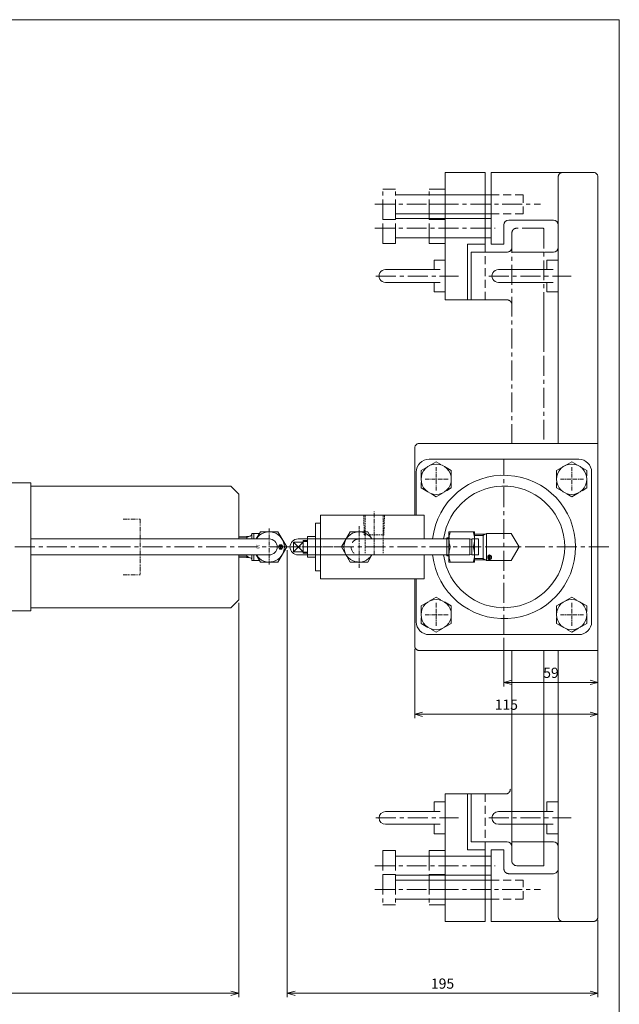
# Model space of a CAD drawing. Extents: x -3270 to -1590, y -2567 to 2316.
# Drawn here: x -2006 to -1630, y 1664 to 2282 of the extents above; entities that cross this region are included whole.
import ezdxf

# ---------------------------------------------------------------- set-up
doc = ezdxf.new("R2010")
doc.units = 0
doc.header["$LTSCALE"] = 2
for name, pattern in [('CENTER', [2, 1.25, -0.25, 0.25, -0.25]), ('DASHED', [0.75, 0.5, -0.25]), ('PHANTOM', [2.5, 1.25, -0.25, 0.25, -0.25, 0.25, -0.25])]:
    doc.linetypes.add(name, pattern=pattern)
doc.layers.get('0').update_dxf_attribs({"linetype": 'CONTINUOUS'})
doc.layers.get('DEFPOINTS').update_dxf_attribs({"linetype": 'CONTINUOUS'})
for name, color, linetype in [('ITTEN', 1, 'CENTER'), ('JISSEN', 7, 'CONTINUOUS'), ('SAISEN', 4, 'CONTINUOUS'), ('TEXT', 3, 'CONTINUOUS')]:
    doc.layers.add(name, color=color, linetype=linetype)
for name, color, linetype, lineweight in [('中心線', 1, 'CENTER', 13), ('図面枠(太線)', 40, 'CONTINUOUS', 25), ('寸法線', 3, 'ByLayer', 13)]:
    doc.layers.add(name, color=color, linetype=linetype, lineweight=lineweight)
doc.styles.add('K', font='ROMANS', dxfattribs={"bigfont": 'EXTFONT'})
doc.styles.add('KANJI', font='romans.shx', dxfattribs={"width": 0.9, "bigfont": 'BIGFONT.shx'})
doc.dimstyles.new('ISO-25-1', dxfattribs={"dimtxt": 3.2, "dimasz": 2.5, "dimexe": 1.25, "dimexo": 1, "dimgap": 1, "dimtad": 1, "dimdsep": 46, "dimtxsty": 'KANJI', "dimblk": 'OPEN30', "dimcen": 2.5, "dimclrd": 3, "dimclre": 3, "dimclrt": 3, "dimadec": 0, "dimazin": 0, "dimtfac": 1, "dimtmove": 0, "dimatfit": 3, "dimldrblk": 'OPEN30', "dimfxl": 0, "dimlwd": 13, "dimlwe": 13, "dimarcsym": 0})

# ---------------------------------------------------------------- blocks, each defined once
blk = doc.blocks.new('_Open30')
at = {"color": 0, "linetype": 'ByBlock', "lineweight": -2}
for p, q in [((-1, 0.27), (0, 0)), ((0, 0), (-1, -0.27)), ((0, 0), (-1, 0))]:
    blk.add_line(p, q, dxfattribs=at)
blk = doc.blocks.new('*D657')
at = {"layer": 'DEFPOINTS', "color": 0}
for p in [(-1868.32, 1918.18), (-2374.32, 1886.32), (-1868.32, 1671.32)]:
    blk.add_point(p, dxfattribs=at)
at = {"layer": '中心線', "color": 3, "linetype": 'Continuous', "lineweight": 13, "ltscale": 5}
for p, q in [((-1868.32, 1916.18), (-1868.32, 1668.82)), ((-2374.32, 1884.32), (-2374.32, 1668.82)), ((-2369.32, 1671.32), (-1873.32, 1671.32))]:
    blk.add_line(p, q, dxfattribs=at)
at = {"layer": '中心線', "color": 3, "lineweight": 13, "xscale": 5, "yscale": 5, "zscale": 5, "rotation": 180}
blk.add_blockref('_Open30', (-2374.32, 1671.32), dxfattribs=at)
at = {"layer": '中心線', "color": 3, "lineweight": 13, "xscale": 5, "yscale": 5, "zscale": 5}
blk.add_blockref('_Open30', (-1868.32, 1671.32), dxfattribs=at)
at = {"layer": '中心線', "color": 3, "linetype": 'DASHED', "lineweight": 18, "ltscale": 5, "insert": (-2121.32, 1676.52), "char_height": 6.4, "attachment_point": 5, "style": 'KANJI'}
blk.add_mtext('506', dxfattribs=at)
blk = doc.blocks.new('*D686')
at = {"layer": 'DEFPOINTS', "color": 0}
for p in [(-1702.07, 1896.32), (-1643.07, 1866.33), (-1643.07, 1866.33)]:
    blk.add_point(p, dxfattribs=at)
at = {"layer": '中心線', "color": 3, "linetype": 'Continuous', "lineweight": 13, "ltscale": 5}
for p, q in [((-1702.07, 1894.32), (-1702.07, 1863.83)), ((-1697.07, 1866.33), (-1648.07, 1866.33)), ((-1643.07, 1864.33), (-1643.07, 1863.83))]:
    blk.add_line(p, q, dxfattribs=at)
at = {"layer": '中心線', "color": 3, "lineweight": 13, "xscale": 5, "yscale": 5, "zscale": 5, "rotation": 180}
blk.add_blockref('_Open30', (-1702.07, 1866.33), dxfattribs=at)
at = {"layer": '中心線', "color": 3, "lineweight": 13, "xscale": 5, "yscale": 5, "zscale": 5}
blk.add_blockref('_Open30', (-1643.07, 1866.33), dxfattribs=at)
at = {"layer": '中心線', "color": 3, "linetype": 'DASHED', "lineweight": 18, "ltscale": 5, "insert": (-1672.57, 1871.53), "char_height": 6.4, "attachment_point": 5, "style": 'KANJI'}
blk.add_mtext('59', dxfattribs=at)
blk = doc.blocks.new('*D687')
at = {"layer": 'DEFPOINTS', "color": 0}
for p in [(-1758.07, 1889.33), (-1643.07, 1886.33), (-1643.07, 1846.33)]:
    blk.add_point(p, dxfattribs=at)
at = {"layer": '中心線', "color": 3, "linetype": 'Continuous', "lineweight": 13, "ltscale": 5}
for p, q in [((-1758.07, 1887.33), (-1758.07, 1843.83)), ((-1643.07, 1884.33), (-1643.07, 1843.83)), ((-1753.07, 1846.33), (-1648.07, 1846.33))]:
    blk.add_line(p, q, dxfattribs=at)
at = {"layer": '中心線', "color": 3, "lineweight": 13, "xscale": 5, "yscale": 5, "zscale": 5, "rotation": 180}
blk.add_blockref('_Open30', (-1758.07, 1846.33), dxfattribs=at)
at = {"layer": '中心線', "color": 3, "lineweight": 13, "xscale": 5, "yscale": 5, "zscale": 5}
blk.add_blockref('_Open30', (-1643.07, 1846.33), dxfattribs=at)
at = {"layer": '中心線', "color": 3, "linetype": 'DASHED', "lineweight": 18, "ltscale": 5, "insert": (-1700.57, 1851.53), "char_height": 6.4, "attachment_point": 5, "style": 'KANJI'}
blk.add_mtext('115', dxfattribs=at)
blk = doc.blocks.new('S21')
at = {"layer": 'TEXT'}
for p, q in [((-1.75, 1.58), (-1.25, 1.58)), ((-1.5, 1.73), (-0.08, 1.73)), ((-0.38, 3.01), (0.38, 3.01)), ((-0.38, 0.37), (0.38, 0.37)), ((0, 3.01), (0, 0.37)), ((0.07, 1.73), (1.5, 1.73)), ((1.25, 1.88), (1.75, 1.88)), ((1.5, 1.73), (1.5, 1.58))]:
    blk.add_line(p, q, dxfattribs=at)
for points in [[(1.5, 1.88), (1.5, 2.6), (0, 3.46), (-1.5, 2.6)], [(-1.5, 2.6), (-1.5, 1.73)], [(-1.5, 1.58), (-1.5, 0.87), (0, 0), (1.5, 0.87), (1.5, 1.73)]]:
    blk.add_lwpolyline(points, dxfattribs=at)
blk = doc.blocks.new('*D698')
at = {"layer": 'DEFPOINTS', "color": 0}
for p in [(-1838.07, 1951.32), (-1643.07, 1719.33), (-1838.07, 1671.32)]:
    blk.add_point(p, dxfattribs=at)
at = {"layer": '中心線', "color": 3, "linetype": 'Continuous', "lineweight": 13, "ltscale": 5}
for p, q in [((-1838.07, 1949.32), (-1838.07, 1668.82)), ((-1643.07, 1717.33), (-1643.07, 1668.82)), ((-1648.07, 1671.32), (-1833.07, 1671.32))]:
    blk.add_line(p, q, dxfattribs=at)
at = {"layer": '中心線', "color": 3, "lineweight": 13, "xscale": 5, "yscale": 5, "zscale": 5, "rotation": 180}
blk.add_blockref('_Open30', (-1838.07, 1671.32), dxfattribs=at)
at = {"layer": '中心線', "color": 3, "lineweight": 13, "xscale": 5, "yscale": 5, "zscale": 5}
blk.add_blockref('_Open30', (-1643.07, 1671.32), dxfattribs=at)
at = {"layer": '中心線', "color": 3, "linetype": 'DASHED', "lineweight": 18, "ltscale": 5, "insert": (-1740.57, 1676.52), "char_height": 6.4, "attachment_point": 5, "style": 'KANJI'}
blk.add_mtext('195', dxfattribs=at)

msp = doc.modelspace()

# ---------------------------------------------------------------- linework, layer by layer
at = {"color": 2, "linetype": 'Continuous', "lineweight": 18}
for p, q in [((-1738.887, 2131.31), (-1745.887, 2131.31)), ((-1668.083, 2131.31), (-1675.083, 2131.31)), ((-1738.886, 2111.31), (-1745.886, 2111.31)), ((-1668.082, 2111.31), (-1675.082, 2111.31)), ((-1738.887, 1791.319), (-1745.887, 1791.319)), ((-1668.077, 1791.319), (-1675.077, 1791.319)), ((-1738.887, 1771.319), (-1745.887, 1771.319)), ((-1668.077, 1771.319), (-1675.077, 1771.319))]:
    msp.add_line(p, q, dxfattribs=at)
at = {"color": 3, "lineweight": 18}
for p, q in [((-1998.824, 1989.475), (-1873.324, 1989.475)), ((-1873.324, 1989.475), (-1868.324, 1984.475)), ((-1868.324, 1984.475), (-1868.324, 1956.324)), ((-1868.324, 1946.324), (-1868.324, 1918.175)), ((-1873.324, 1913.175), (-1868.324, 1918.175)), ((-1998.824, 1913.175), (-1873.324, 1913.175))]:
    msp.add_line(p, q, dxfattribs=at)
at = {"color": 7, "linetype": 'DASHED', "lineweight": 18}
for p, q in [((-1790.07, 1971.322), (-1789.68, 1958.822)), ((-1789.143, 1947.322), (-1789.143, 1971.322)), ((-1777.924, 1947.322), (-1777.924, 1971.322)), ((-1776.997, 1971.284), (-1777.46, 1958.786)), ((-1789.68, 1958.822), (-1777.46, 1958.822))]:
    msp.add_line(p, q, dxfattribs=at)
at = {"color": 7, "linetype": 'CENTER', "lineweight": 18}
for p, q in [((-1783.57, 1946.322), (-1783.57, 1973.588)), ((-1792.981, 1938.293), (-1792.981, 1964.35)), ((-1809.445, 1951.322), (-1835.624, 1951.322))]:
    msp.add_line(p, q, dxfattribs=at)
at = {"color": 7, "lineweight": 18}
for p, q in [((-1834.07, 1954.322), (-1828.07, 1954.322)), ((-1834.07, 1954.322), (-1828.07, 1948.322)), ((-1834.07, 1948.322), (-1828.07, 1954.322)), ((-1825.27, 1955.322), (-1828.07, 1955.322)), ((-1828.07, 1947.322), (-1828.07, 1955.322)), ((-1825.27, 1954.647), (-1828.07, 1954.647)), ((-1825.27, 1944.822), (-1825.27, 1957.822)), ((-1825.27, 1957.822), (-1820.27, 1957.822)), ((-1834.07, 1948.322), (-1828.07, 1948.322)), ((-1825.27, 1947.997), (-1828.07, 1947.997)), ((-1825.27, 1947.322), (-1828.07, 1947.322)), ((-1825.27, 1951.322), (-1820.27, 1951.322)), ((-1825.27, 1944.822), (-1820.27, 1944.822))]:
    msp.add_line(p, q, dxfattribs=at)
at = {"layer": 'ITTEN', "lineweight": 18}
msp.add_line((-1849.333, 1962.824), (-1849.333, 1939.824), dxfattribs=at)
at = {"layer": 'JISSEN', "lineweight": 18}
for p, q in [((-1860.333, 1956.324), (-1860.333, 1959.824)), ((-1855.395, 1959.824), (-1860.333, 1959.824)), ((-1860.333, 1959.143), (-1860.333, 1956.324)), ((-1858.933, 1959.824), (-1858.933, 1956.324)), ((-1854.818, 1960.824), (-1857.416, 1956.324)), ((-1843.848, 1960.824), (-1854.818, 1960.824)), ((-1838.363, 1951.324), (-1843.848, 1960.824)), ((-1720.575, 1960.815), (-1736.575, 1960.815)), ((-1736.575, 1960.815), (-1736.575, 1941.815)), ((-1720.575, 1941.815), (-1720.575, 1960.815)), ((-1720.575, 1959.315), (-1713.875, 1959.315)), ((-1715.075, 1951.315), (-1715.075, 1959.315)), ((-1697.471, 1959.815), (-1713.075, 1959.815)), ((-1713.075, 1959.815), (-1713.075, 1942.815)), ((-1692.563, 1951.315), (-1697.471, 1959.815)), ((-1868.324, 1957.924), (-1861.302, 1958.144)), ((-1863.333, 1956.324), (-1863.333, 1958.08)), ((-1723.451, 1956.315), (-1738.075, 1956.315)), ((-1737.975, 1956.94), (-1737.975, 1950.915)), ((-1737.975, 1956.94), (-1736.575, 1956.94)), ((-1723.451, 1956.315), (-1722.175, 1956.09)), ((-1723.451, 1956.315), (-1723.451, 1951.317)), ((-1722.175, 1956.315), (-1722.175, 1956.09)), ((-1722.175, 1956.315), (-1718.075, 1956.315)), ((-1722.175, 1956.09), (-1722.175, 1951.315)), ((-1718.075, 1956.315), (-1718.075, 1951.315)), ((-1863.333, 1946.324), (-1863.333, 1944.568)), ((-1860.333, 1946.324), (-1860.333, 1942.824)), ((-1858.933, 1946.324), (-1858.933, 1942.824)), ((-1857.416, 1946.324), (-1854.818, 1941.824)), ((-1843.848, 1941.824), (-1838.363, 1951.324)), ((-1723.451, 1946.315), (-1738.075, 1946.315)), ((-1737.975, 1945.69), (-1737.975, 1950.915)), ((-1723.451, 1946.315), (-1723.451, 1951.313)), ((-1723.451, 1946.315), (-1722.175, 1946.54)), ((-1722.175, 1946.54), (-1722.175, 1951.315)), ((-1722.175, 1946.315), (-1722.175, 1946.54)), ((-1722.175, 1946.315), (-1718.075, 1946.315)), ((-1718.075, 1946.315), (-1718.075, 1951.315)), ((-1715.075, 1943.315), (-1715.075, 1951.315)), ((-1692.563, 1951.315), (-1713.075, 1951.315)), ((-1697.471, 1942.815), (-1692.563, 1951.315)), ((-1868.326, 1944.725), (-1861.302, 1944.505)), ((-1855.395, 1942.824), (-1860.333, 1942.824)), ((-1854.818, 1941.824), (-1843.848, 1941.824)), ((-1737.975, 1945.69), (-1736.575, 1945.69)), ((-1736.575, 1941.815), (-1720.575, 1941.815)), ((-1713.875, 1943.315), (-1720.575, 1943.315)), ((-1713.075, 1942.815), (-1697.471, 1942.815))]:
    msp.add_line(p, q, dxfattribs=at)
at = {"layer": 'JISSEN', "color": 4, "lineweight": 18}
for p, q in [((-1720.575, 1958.503), (-1715.075, 1958.503)), ((-1715.075, 1958.503), (-1713.668, 1959.315)), ((-1720.575, 1944.127), (-1715.075, 1944.127)), ((-1715.075, 1944.127), (-1713.668, 1943.315))]:
    msp.add_line(p, q, dxfattribs=at)
at = {"layer": 'JISSEN', "lineweight": 18}
for centre, radius, start, end in [((-1861.333, 1959.143), 1, 271.79, 0), ((-1849.333, 1951.324), 9.5, 211.740503, 148.259497), ((-1722.68, 1956.065), 13.894, 160.009245, 199.990757), ((-1734.469, 1956.065), 13.894, 340.009248, 19.990752), ((-1713.985, 1960.382), 1.073, 275.915254, 328.095512), ((-1849.333, 1951.324), 5, 270, 90), ((-1722.68, 1946.565), 13.894, 160.009248, 199.990752), ((-1734.469, 1946.565), 13.894, 340.009248, 19.990752), ((-1861.333, 1943.505), 1, 0, 88.21), ((-1713.985, 1942.248), 1.073, 31.904489, 84.084745)]:
    msp.add_arc(centre, radius, start, end, dxfattribs=at)
at = {"layer": 'SAISEN', "lineweight": 18}
for p, q in [((-1863.333, 1957.18), (-1868.325, 1957.024)), ((-1861.685, 1958.132), (-1863.333, 1957.18)), ((-1863.333, 1945.468), (-1868.325, 1945.624)), ((-1861.685, 1944.517), (-1863.333, 1945.468))]:
    msp.add_line(p, q, dxfattribs=at)
at = {"layer": '中心線', "color": 1, "linetype": 'Continuous', "lineweight": 18, "ltscale": 5}
for p, q in [((-1738.878, 2106.313), (-1738.878, 2186.313)), ((-1738.878, 2186.313), (-1713.878, 2186.313)), ((-1713.877, 2136.325), (-1713.878, 2186.313)), ((-1724.878, 2106.313), (-1724.878, 2141.326)), ((-1713.878, 2141.326), (-1724.878, 2141.326)), ((-1738.878, 2106.313), (-1713.878, 2106.313)), ((-1738.88, 1796.327), (-1738.88, 1716.327)), ((-1738.88, 1796.327), (-1716.88, 1796.327)), ((-1724.88, 1796.327), (-1724.88, 1761.324)), ((-1724.88, 1761.324), (-1713.88, 1761.324)), ((-1738.88, 1716.327), (-1713.88, 1716.327))]:
    msp.add_line(p, q, dxfattribs=at)
at = {"layer": '中心線', "color": 3, "linetype": 'ByBlock', "lineweight": 18, "ltscale": 5}
for p, q in [((-1710.075, 2186.326), (-1710.075, 2141.326)), ((-1646.075, 2186.325), (-1710.075, 2186.325)), ((-1710.08, 2172.329), (-1770.083, 2172.328)), ((-1710.08, 2160.329), (-1770.083, 2160.328)), ((-1710.08, 2157.329), (-1770.082, 2157.328)), ((-1671.075, 2156.326), (-1699.075, 2156.326)), ((-1702.075, 2153.326), (-1702.075, 2141.326)), ((-1668.075, 2153.326), (-1668.075, 2139.326)), ((-1710.08, 2145.329), (-1770.082, 2145.328)), ((-1702.075, 2141.326), (-1710.075, 2141.326)), ((-1755.075, 2016.325), (-1643.074, 2016.325)), ((-1755.075, 1886.325), (-1643.074, 1886.325)), ((-1668.066, 1719.325), (-1668.07, 1886.325)), ((-1710.078, 1757.315), (-1770.08, 1757.315)), ((-1710.078, 1745.315), (-1770.08, 1745.315)), ((-1710.078, 1742.315), (-1770.08, 1742.315)), ((-1671.067, 1746.325), (-1699.074, 1746.324)), ((-1710.078, 1730.315), (-1770.08, 1730.315)), ((-1646.066, 1716.325), (-1710.075, 1716.325))]:
    msp.add_line(p, q, dxfattribs=at)
at = {"layer": '中心線', "color": 3, "linetype": 'Continuous', "lineweight": 18, "ltscale": 5}
for p, q in [((-1668.074, 2183.325), (-1668.074, 2016.325)), ((-1643.066, 1719.325), (-1643.075, 2183.325)), ((-1702.075, 1761.324), (-1710.075, 1761.324)), ((-1710.075, 1761.324), (-1710.075, 1716.327)), ((-1702.075, 1761.324), (-1702.075, 1749.324))]:
    msp.add_line(p, q, dxfattribs=at)
at = {"layer": '中心線', "color": 3, "linetype": 'PHANTOM', "lineweight": 18, "ltscale": 5}
for p, q in [((-1778.082, 2156.82), (-1778.083, 2175.82)), ((-1778.083, 2175.82), (-1770.083, 2175.82)), ((-1770.082, 2156.82), (-1770.083, 2175.82)), ((-1748.88, 2156.82), (-1748.88, 2175.82)), ((-1748.88, 2175.82), (-1738.88, 2175.82)), ((-1778.083, 2166.32), (-1770.083, 2166.32)), ((-1748.88, 2166.32), (-1738.88, 2166.32)), ((-1778.082, 2141.821), (-1778.083, 2160.821)), ((-1778.082, 2156.82), (-1770.082, 2156.82)), ((-1770.082, 2141.821), (-1770.083, 2160.821)), ((-1748.88, 2141.821), (-1748.88, 2160.821)), ((-1748.88, 2156.82), (-1738.88, 2156.82)), ((-1778.082, 2141.821), (-1770.082, 2141.821)), ((-1748.88, 2141.821), (-1738.88, 2141.821)), ((-1778.08, 1760.822), (-1770.08, 1760.822)), ((-1778.08, 1760.822), (-1778.08, 1741.822)), ((-1770.08, 1760.822), (-1770.08, 1741.822)), ((-1748.88, 1760.823), (-1738.88, 1760.823)), ((-1748.88, 1760.823), (-1748.88, 1741.823)), ((-1778.08, 1745.823), (-1770.08, 1745.823)), ((-1778.08, 1745.823), (-1778.08, 1726.823)), ((-1770.08, 1745.823), (-1770.08, 1726.823)), ((-1748.88, 1745.823), (-1738.88, 1745.823)), ((-1748.88, 1745.823), (-1748.88, 1726.823)), ((-1778.08, 1736.323), (-1770.08, 1736.323)), ((-1748.88, 1736.323), (-1738.88, 1736.323)), ((-1778.08, 1726.823), (-1770.08, 1726.823)), ((-1748.88, 1726.823), (-1738.88, 1726.823))]:
    msp.add_line(p, q, dxfattribs=at)
at = {"layer": '中心線', "color": 3, "linetype": 'DASHED', "lineweight": 18, "ltscale": 5}
for p, q in [((-1710.08, 2172.329), (-1690.077, 2172.329)), ((-1690.077, 2172.329), (-1690.077, 2172.329)), ((-1690.077, 2172.329), (-1690.077, 2160.329)), ((-1710.08, 2160.329), (-1690.077, 2160.329)), ((-1710.078, 1742.315), (-1690.075, 1742.315)), ((-1690.075, 1730.315), (-1690.075, 1742.315)), ((-1710.078, 1730.315), (-1690.075, 1730.315)), ((-1690.075, 1730.315), (-1690.075, 1730.315))]:
    msp.add_line(p, q, dxfattribs=at)
at = {"layer": '中心線', "color": 3, "linetype": 'CENTER', "lineweight": 18, "ltscale": 5}
for p, q in [((-1783.083, 2166.32), (-1679.076, 2166.328)), ((-1783.082, 2151.321), (-1707.476, 2151.328)), ((-1676.074, 2136.323), (-1671.074, 2136.323)), ((-1702.075, 1896.325), (-1702.075, 2006.325)), ((-1636.324, 1951.325), (-3171.824, 1951.325)), ((-1676.071, 1766.325), (-1671.071, 1766.325)), ((-1783.08, 1751.322), (-1707.474, 1751.316)), ((-1783.08, 1736.323), (-1679.074, 1736.316))]:
    msp.add_line(p, q, dxfattribs=at)
at = {"layer": '中心線', "color": 7, "lineweight": 18, "ltscale": 5}
for p, q in [((-1678.074, 2151.323), (-1694.074, 2151.323)), ((-1677.074, 2151.151), (-1677.071, 2016.325)), ((-1697.074, 2148.323), (-1697.074, 2016.325))]:
    msp.add_line(p, q, dxfattribs=at)
at = {"layer": '中心線', "color": 7, "linetype": 'ByBlock', "lineweight": 18, "ltscale": 5}
for p, q in [((-1722.561, 2136.324), (-1700.074, 2136.326)), ((-1722.561, 2136.324), (-1722.561, 2106.325)), ((-1722.477, 2106.315), (-1700.076, 2106.326)), ((-1697.071, 1754.322), (-1697.071, 1886.325)), ((-1722.561, 1796.319), (-1701.053, 1796.319)), ((-1722.56, 1766.319), (-1722.56, 1796.318)), ((-1722.56, 1766.319), (-1700.066, 1766.319)), ((-1677.071, 1751.323), (-1694.071, 1751.322))]:
    msp.add_line(p, q, dxfattribs=at)
at = {"layer": '中心線', "color": 7, "linetype": 'DASHED', "lineweight": 18, "ltscale": 5}
for p, q in [((-1713.878, 2106.317), (-1713.877, 2136.325)), ((-1713.88, 1796.318), (-1713.879, 1766.31))]:
    msp.add_line(p, q, dxfattribs=at)
at = {"layer": '中心線', "color": 7, "linetype": 'Continuous', "lineweight": 18, "ltscale": 5}
for p, q in [((-1696.866, 2136.346), (-1677.074, 2136.346)), ((-1817.07, 1971.322), (-1752.07, 1971.322)), ((-1817.07, 1931.322), (-1817.07, 1971.322)), ((-1752.07, 1971.322), (-1752.07, 1956.322)), ((-1820.27, 1936.322), (-1820.27, 1966.322)), ((-1820.27, 1966.322), (-1817.07, 1966.322)), ((-1834.07, 1948.322), (-1834.07, 1954.322)), ((-1752.07, 1931.322), (-1752.067, 1946.313)), ((-1817.07, 1936.322), (-1820.27, 1936.322)), ((-1817.07, 1931.322), (-1752.07, 1931.322)), ((-1697.067, 1766.319), (-1677.071, 1766.319)), ((-1696.878, 1766.308), (-1677.085, 1766.305))]:
    msp.add_line(p, q, dxfattribs=at)
at = {"layer": '中心線', "color": 2, "linetype": 'Continuous', "lineweight": 18, "ltscale": 5}
for p, q in [((-1776.386, 2125.31), (-1741.991, 2125.31)), ((-1745.887, 2131.31), (-1745.886, 2125.31)), ((-1705.582, 2125.31), (-1671.187, 2125.31)), ((-1675.083, 2131.31), (-1675.082, 2125.31)), ((-1776.386, 2117.31), (-1741.991, 2117.31)), ((-1745.886, 2117.31), (-1745.886, 2111.31)), ((-1705.582, 2117.31), (-1671.187, 2117.31)), ((-1675.082, 2117.31), (-1675.082, 2111.31)), ((-1798.457, 1960.814), (-1803.933, 1951.329)), ((-1787.504, 1960.814), (-1798.457, 1960.814)), ((-1784.911, 1956.322), (-1787.504, 1960.814)), ((-1831.225, 1956.325), (-1737.975, 1956.322)), ((-1831.225, 1946.325), (-1737.975, 1946.322)), ((-1803.933, 1951.329), (-1798.457, 1941.844)), ((-1787.504, 1941.844), (-1784.917, 1946.325)), ((-1798.457, 1941.844), (-1787.504, 1941.844)), ((-1745.887, 1785.319), (-1745.887, 1791.319)), ((-1675.077, 1785.319), (-1675.077, 1791.319)), ((-1776.387, 1785.319), (-1741.992, 1785.319)), ((-1705.577, 1785.319), (-1671.182, 1785.319)), ((-1776.387, 1777.319), (-1741.992, 1777.319)), ((-1745.887, 1771.319), (-1745.887, 1777.319)), ((-1705.577, 1777.319), (-1671.182, 1777.319)), ((-1675.077, 1771.319), (-1675.077, 1777.319))]:
    msp.add_line(p, q, dxfattribs=at)
at = {"layer": '中心線', "color": 2, "linetype": 'CENTER', "lineweight": 18, "ltscale": 5}
for p, q in [((-1782.395, 2121.309), (-1730.639, 2121.31)), ((-1711.591, 2121.309), (-1659.835, 2121.31)), ((-1782.396, 1781.319), (-1730.64, 1781.319)), ((-1711.586, 1781.319), (-1659.83, 1781.319))]:
    msp.add_line(p, q, dxfattribs=at)
at = {"layer": '中心線', "color": 1, "linetype": 'ByBlock', "lineweight": 18, "ltscale": 5}
msp.add_line((-1713.88, 1716.327), (-1713.88, 1766.319), dxfattribs=at)
at = {"layer": '中心線', "color": 3, "linetype": 'ByBlock', "lineweight": 18, "ltscale": 5}
msp.add_lwpolyline([(-1677.075, 2111.15), (-1677.075, 2076.498)], dxfattribs=at)
at = {"layer": '中心線', "color": 3, "linetype": 'DASHED', "lineweight": 18, "ltscale": 5}
for points in [[(-1735.074, 1999.309), (-1744.574, 2004.794), (-1754.074, 1999.309), (-1754.074, 1988.339), (-1744.574, 1982.855), (-1735.074, 1988.339)], [(-1650.076, 1999.309), (-1659.576, 2004.794), (-1669.076, 1999.309), (-1669.076, 1988.34), (-1659.576, 1982.855), (-1650.076, 1988.34)], [(-1735.076, 1914.309), (-1744.576, 1919.794), (-1754.076, 1914.309), (-1754.076, 1903.34), (-1744.576, 1897.855), (-1735.076, 1903.34)], [(-1650.074, 1914.309), (-1659.574, 1919.794), (-1669.074, 1914.309), (-1669.074, 1903.339), (-1659.574, 1897.855), (-1650.074, 1903.339)]]:
    msp.add_lwpolyline(points, close=True, dxfattribs=at)
at = {"layer": '中心線', "color": 7, "linetype": 'ByBlock', "lineweight": 18, "ltscale": 5}
msp.add_lwpolyline([(-1677.065, 1751.323), (-1677.071, 1886.325)], dxfattribs=at)
at = {"layer": '中心線', "color": 3, "linetype": 'Continuous', "lineweight": 18, "ltscale": 5}
for centre in [(-1744.574, 1993.824), (-1659.576, 1993.824), (-1744.576, 1908.824), (-1659.574, 1908.824)]:
    msp.add_circle(centre, 9.5, dxfattribs=at)
at = {"layer": '中心線', "color": 3, "lineweight": 18, "ltscale": 5}
msp.add_arc((-1665.074, 2183.325), 3, 89.999852, 179.999852, dxfattribs=at)
at = {"layer": '中心線', "color": 3, "linetype": 'DASHED', "lineweight": 18, "ltscale": 5}
for centre, start, end in [((-1646.075, 2183.325), 0.001095, 90), ((-1755.075, 2013.325), 90.000032, 180), ((-1755.075, 1889.325), 180, 270.000032), ((-1699.075, 1749.324), 180, 270.00153), ((-1646.066, 1719.325), 270.000607, 0.001095)]:
    msp.add_arc(centre, 3, start, end, dxfattribs=at)
at = {"layer": '中心線', "color": 3, "linetype": 'ByBlock', "lineweight": 18, "ltscale": 5}
for centre, start, end in [((-1699.075, 2153.326), 90, 180), ((-1671.075, 2153.326), 0, 90), ((-1671.074, 2139.323), 270, 0), ((-1676.074, 2133.323), 90, 109.471221), ((-1676.071, 1769.325), 250.528779, 270), ((-1671.071, 1763.325), 0.001588, 90.001588), ((-1671.067, 1749.325), 270.00153, 0.001714), ((-1665.066, 1719.325), 180.001847, 270.001847)]:
    msp.add_arc(centre, 3, start, end, dxfattribs=at)
at = {"layer": '中心線', "color": 7, "lineweight": 18, "ltscale": 5}
for centre, start, end in [((-1694.074, 2148.323), 89.999387, 180.001752), ((-1678.074, 2148.323), 70.530718, 89.999387)]:
    msp.add_arc(centre, 3, start, end, dxfattribs=at)
at = {"layer": '中心線', "color": 7, "linetype": 'DASHED', "lineweight": 18, "ltscale": 5}
for centre, radius, start, end in [((-1700.074, 2139.326), 3, 270.004359, 0.001752), ((-1700.074, 2103.326), 3, 0.000032, 90.027062), ((-1792.981, 1951.322), 5, 90, 270), ((-1701.053, 1799.319), 3, 270.000807, 1.818094)]:
    msp.add_arc(centre, radius, start, end, dxfattribs=at)
at = {"layer": '中心線', "color": 2, "linetype": 'Continuous', "lineweight": 18, "ltscale": 5}
for centre, radius, start, end in [((-1776.386, 2121.31), 4, 90.000803, 270.000803), ((-1705.582, 2121.31), 4, 90.000803, 270.000803), ((-1792.981, 1951.322), 9.493, 31.78469, 328.215148), ((-1831.225, 1951.325), 5, 90, 270), ((-1776.387, 1781.319), 4, 90, 270), ((-1705.577, 1781.319), 4, 90, 270)]:
    msp.add_arc(centre, radius, start, end, dxfattribs=at)
at = {"layer": '中心線', "color": 3, "linetype": 'Continuous', "lineweight": 18, "ltscale": 5}
for radius, start, end in [(45, 186.382653, 173.623913), (38.15, 187.537861, 172.466681)]:
    msp.add_arc((-1702.075, 1951.324), radius, start, end, dxfattribs=at)
at = {"layer": '中心線', "color": 7, "linetype": 'ByBlock', "lineweight": 18, "ltscale": 5}
for centre, start, end in [((-1700.066, 1763.319), 0.004022, 90.001298), ((-1694.071, 1754.322), 180.000032, 270.002844)]:
    msp.add_arc(centre, 3, start, end, dxfattribs=at)
at = {"layer": '図面枠(太線)', "lineweight": 18}
for p, q in [((-1629.691, 2282.142), (-3229.691, 2282.142)), ((-1629.691, 1162.142), (-1629.691, 2282.142))]:
    msp.add_line(p, q, dxfattribs=at)
at = {"layer": '寸法線', "color": 3, "lineweight": 18}
for p, q in [((-1758.075, 2013.325), (-1758.075, 1971.322)), ((-1749.075, 2006.324), (-1655.075, 2006.324)), ((-1757.075, 1998.324), (-1757.075, 1971.322)), ((-1647.075, 1998.324), (-1647.075, 1904.324)), ((-1758.075, 1931.322), (-1758.075, 1889.325)), ((-1757.075, 1931.322), (-1757.075, 1904.324)), ((-1749.075, 1896.324), (-1655.075, 1896.324))]:
    msp.add_line(p, q, dxfattribs=at)
at = {"layer": '寸法線', "color": 3, "linetype": 'CENTER', "lineweight": 18}
for p, q in [((-1744.574, 2001.324), (-1744.574, 1986.324)), ((-1659.575, 2001.324), (-1659.575, 1986.324)), ((-1737.076, 1993.824), (-1752.074, 1993.824)), ((-1652.077, 1993.824), (-1667.075, 1993.824)), ((-1744.575, 1916.324), (-1744.575, 1901.324)), ((-1659.574, 1916.324), (-1659.574, 1901.324)), ((-1737.077, 1908.824), (-1752.075, 1908.824)), ((-1652.076, 1908.824), (-1667.074, 1908.824))]:
    msp.add_line(p, q, dxfattribs=at)
at = {"layer": '寸法線', "linetype": 'Continuous', "lineweight": 18}
msp.add_line((-2014.824, 1991.474), (-1998.824, 1991.474), dxfattribs=at)
at = {"layer": '寸法線', "lineweight": 13}
for p in [(-1998.824, 1991.474), (-2014.824, 1911.174)]:
    msp.add_line(p, (-1998.824, 1911.174), dxfattribs=at)
at = {"layer": '寸法線', "color": 3, "linetype": 'PHANTOM', "lineweight": 18}
for p, q in [((-1941, 1968.825), (-1930.324, 1968.825)), ((-1930.324, 1968.825), (-1930.324, 1933.825)), ((-1941, 1933.825), (-1930.324, 1933.825))]:
    msp.add_line(p, q, dxfattribs=at)
at = {"layer": '寸法線', "lineweight": 18}
for p, q in [((-1849.333, 1956.324), (-1998.824, 1956.324)), ((-1849.333, 1946.324), (-1998.824, 1946.324))]:
    msp.add_line(p, q, dxfattribs=at)
at = {"layer": '寸法線', "color": 3, "lineweight": 18}
for centre, start, end in [((-1749.075, 1998.324), 90, 180), ((-1655.075, 1998.324), 360, 90), ((-1749.075, 1904.324), 180, 270), ((-1655.075, 1904.324), 270, 360)]:
    msp.add_arc(centre, 8, start, end, dxfattribs=at)

# ---------------------------------------------------------------- block references
at = {"layer": 'JISSEN', "lineweight": 18, "xscale": 0.8, "yscale": 0.8, "zscale": 0.8}
for p, rotation in [((-1843.553, 1951.324), 270), ((-1711.047, 1946.221), 180)]:
    msp.add_blockref('S21', p, dxfattribs=dict(at, rotation=rotation))

# ---------------------------------------------------------------- texts
at = {"layer": 'TEXT', "lineweight": 18, "style": 'K'}
msp.add_text('10', height=1.9125, rotation=270, dxfattribs=at).set_placement((-1857.254, 1953.008))

# ---------------------------------------------------------------- dimensions: what is measured, and where the dimension line sits
at = {"layer": '中心線', "color": 2, "linetype": 'Continuous', "lineweight": 18, "ltscale": 5}
for base, p1, p2, picture, middle in [((-1838.07, 1671.324), (-1643.066, 1719.325), (-1838.07, 1951.322), '*D698', (-1740.568, 1676.524)), ((-1643.074, 1866.325), (-1702.075, 1896.324), (-1643.074, 1866.325), '*D686', (-1672.574, 1871.525)), ((-1643.074, 1846.325), (-1758.075, 1889.325), (-1643.074, 1886.325), '*D687', (-1700.574, 1851.525))]:
    dim = msp.add_linear_dim(base=base, p1=p1, p2=p2, dimstyle='ISO-25-1', override={"dimscale": 2, "dimblk1": 'Open30', "dimblk2": 'Open30'}, dxfattribs=at)
    dim.commit()
    dim.dimension.update_dxf_attribs({"geometry": picture, "text_midpoint": middle})
at = {"layer": '中心線', "color": 3, "linetype": 'Continuous', "lineweight": 18, "ltscale": 5}
dim = msp.add_linear_dim(base=(-1868.324, 1671.324), p1=(-2374.324, 1886.324), p2=(-1868.324, 1918.175), dimstyle='ISO-25-1', override={"dimscale": 2, "dimblk1": 'Open30', "dimblk2": 'Open30'}, dxfattribs=at)
dim.commit()
dim.dimension.update_dxf_attribs({"geometry": '*D657', "text_midpoint": (-2121.324, 1676.524)})

doc.saveas('drawing.dxf')
